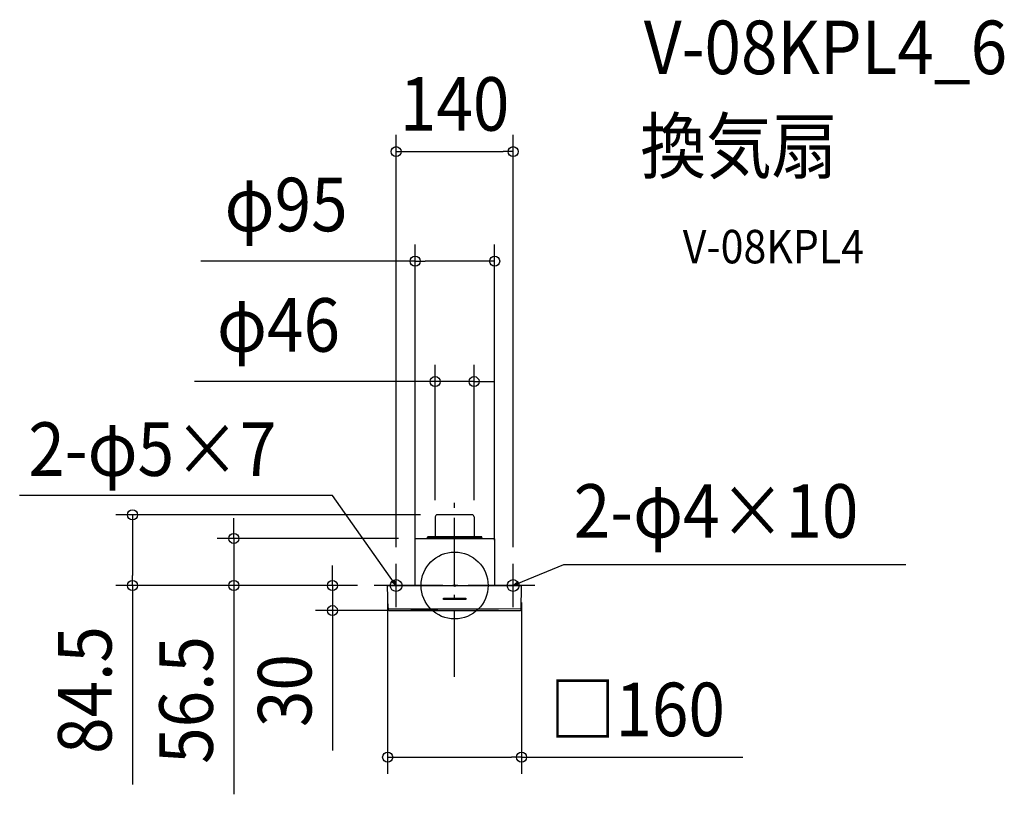
# Model space of a CAD drawing. Extents: x -520 to 657, y -250 to 676.
import ezdxf
from ezdxf.enums import TextEntityAlignment as Align

# ---------------------------------------------------------------- set-up
doc = ezdxf.new("R2010")
doc.units = 0
doc.header["$LTSCALE"] = 20
doc.header["$PDMODE"] = 3
doc.header["$PDSIZE"] = -2
doc.linetypes.add('DASHDOT', pattern=[5.5, 4, -0.6, 0.3, -0.6])
for name, color, linetype in [('ARRANGE', 1, 'CONTINUOUS'), ('BASIS', 6, 'DASHDOT'), ('DETAIL', 5, 'CONTINUOUS'), ('ETC', 61, 'CONTINUOUS'), ('FIX', 11, 'CONTINUOUS'), ('NOTE', 4, 'CONTINUOUS'), ('OUTLINE', 3, 'CONTINUOUS'), ('SIZE', 30, 'CONTINUOUS')]:
    doc.layers.add(name, color=color, linetype=linetype)
doc.styles.get("Standard").update_dxf_attribs({"font": 'SIMPLEX.shx', "width": 0.9, "height": 64, "bigfont": 'BIGFONT.shx'})

msp = doc.modelspace()

# ---------------------------------------------------------------- linework, layer by layer
at = {"layer": 'ARRANGE', "color": 1, "linetype": 'CONTINUOUS'}
msp.add_circle((0, 0), 40, dxfattribs=at)
msp.add_point((0, 0), dxfattribs=at)
at = {"layer": 'BASIS', "color": 6, "linetype": 'DASHDOT'}
for p, q in [((0, -109.3), (0, 109.3)), ((96, 0), (-96, 0))]:
    msp.add_line(p, q, dxfattribs=at)
at = {"layer": 'DETAIL', "color": 5, "linetype": 'CONTINUOUS'}
for p, q in [((20.6, 84.5), (-20.6, 84.5)), ((-23.2, 81.9), (-23.2, 58.5)), ((23.2, 81.9), (23.2, 58.5)), ((-47.7, 55.8), (-47.7, 0)), ((-47.2, 56.3), (47.2, 56.3)), ((-32.5, 57.1), (32.5, 57.1)), ((-32.3, 57.9), (32.3, 57.9)), ((-32.1, 58.5), (32.1, 58.5)), ((32.7, 56.3), (32.1, 58.5)), ((47.7, 55.8), (47.7, 0)), ((-79.5, 0), (79.5, 0)), ((-79.5, -28.7), (-80, -0.5)), ((79.5, -28.7), (80, -0.5)), ((-13.4, -15.1), (13.4, -15.1)), ((-13.4, -16.9), (-13.4, -15.1)), ((13.4, -16.9), (-13.4, -16.9)), ((13.4, -15.1), (13.4, -16.9)), ((-79.5, -26.6), (-79.5, -26.7)), ((-79.5, -26.7), (-79.5, -26.8)), ((-79.5, -26.8), (-79.5, -27)), ((-79.5, -27), (-79.4, -27.1)), ((-79.4, -27.1), (-79.3, -27.2)), ((-79.3, -27.2), (-79.2, -27.3)), ((-79.2, -27.3), (-79.2, -27.3)), ((-79.2, -27.3), (-79, -27.4)), ((-79, -27.4), (-78.9, -27.5)), ((-78.9, -27.5), (-78.8, -27.5)), ((-78.8, -27.5), (-78.7, -27.5)), ((-78.7, -27.5), (-78.6, -27.5)), ((-78.6, -27.5), (-52.4, -27.7)), ((-52.1, -27.7), (-25.9, -27.8)), ((-25.9, -27.8), (0.2, -27.9)), ((0.2, -27.9), (26.4, -27.8)), ((26.4, -27.8), (52.6, -27.7)), ((52.4, -27.7), (78.6, -27.5)), ((78.7, -27.5), (78.6, -27.5)), ((78.8, -27.5), (78.7, -27.5)), ((78.9, -27.5), (78.8, -27.5)), ((79, -27.4), (78.9, -27.5)), ((79.2, -27.3), (79, -27.4)), ((79.3, -27.2), (79.2, -27.3)), ((79.2, -27.3), (79.2, -27.3)), ((79.4, -27.1), (79.3, -27.2)), ((79.5, -27), (79.4, -27.1)), ((79.5, -26.6), (79.5, -26.7)), ((79.5, -26.7), (79.5, -26.8)), ((79.5, -26.8), (79.5, -27))]:
    msp.add_line(p, q, dxfattribs=at)
for centre, radius, start, end in [((-20.6, 81.9), 2.6, 90, 180), ((20.6, 81.9), 2.6, 0, 90), ((-47.2, 55.8), 0.5, 90, 179.5), ((47.2, 55.8), 0.5, 0.5, 90), ((-79.5, -0.5), 0.5, 90.001, 181), ((79.5, -0.5), 0.5, 359, 90), ((-78.5, -28.7), 1, 181, 269.5482), ((0, 9971.1), 10001.1, 269.55018, 270.44982), ((78.5, -28.7), 1, 270.4498, 359)]:
    msp.add_arc(centre, radius, start, end, dxfattribs=at)
at = {"layer": 'FIX', "color": 11, "linetype": 'CONTINUOUS'}
for centre in [(-69.9, 0), (69.9, 0)]:
    msp.add_circle(centre, 7.04, dxfattribs=at)
at = {"layer": 'NOTE', "color": 4, "linetype": 'CONTINUOUS'}
for p, q in [((-146, 107.4), (-519.6, 107.4)), ((-76.9, 9.8), (-146, 107.4)), ((-69.9, -26), (-69.9, 26)), ((69.9, -26), (69.9, 26)), ((81, 4.6), (130.3, 25.1)), ((130.3, 25.1), (538.8, 25.1)), ((-43.9, 0), (-96, 0)), ((-69.9, 0), (-76.9, 9.8)), ((-69.9, 0), (-74.7, 4)), ((-72.1, 5.8), (-69.9, 0)), ((96, 0), (43.9, 0)), ((69.9, 0), (81, 4.6)), ((69.9, 0), (74.9, 3.8)), ((76.1, 0.8), (69.9, 0))]:
    msp.add_line(p, q, dxfattribs=at)
at = {"layer": 'OUTLINE', "color": 3, "linetype": 'CONTINUOUS'}
for p, q in [((20.6, 84.5), (-20.6, 84.5)), ((-23.2, 81.9), (-23.2, 58.5)), ((23.2, 81.9), (23.2, 58.5)), ((-47.7, 55.8), (-47.7, 0)), ((-47.2, 56.3), (47.2, 56.3)), ((-32.7, 56.3), (-32.1, 58.5)), ((-32.1, 58.5), (32.1, 58.5)), ((32.7, 56.3), (32.1, 58.5)), ((47.7, 55.8), (47.7, 0)), ((-79.5, 0), (79.5, 0)), ((-79.5, -28.7), (-80, -0.5)), ((79.5, -28.7), (80, -0.5))]:
    msp.add_line(p, q, dxfattribs=at)
for centre, radius, start, end in [((-20.6, 81.9), 2.6, 90, 180), ((20.6, 81.9), 2.6, 0, 90), ((-47.2, 55.8), 0.5, 90, 179.5), ((47.2, 55.8), 0.5, 0.5, 90), ((-79.5, -0.5), 0.5, 90.001, 181), ((79.5, -0.5), 0.5, 359, 90), ((-78.5, -28.7), 1, 181, 269.5482), ((0, 9971.1), 10001.1, 269.55018, 270.44982), ((78.5, -28.7), 1, 270.4498, 359)]:
    msp.add_arc(centre, radius, start, end, dxfattribs=at)
at = {"layer": 'SIZE', "color": 30, "linetype": 'CONTINUOUS'}
for p, q in [((-69.9, 46), (-69.9, 538.5)), ((69.9, 46), (69.9, 538.5)), ((-69.9, 518.5), (-57.9, 518.5)), ((-57.9, 518.5), (57.9, 518.5)), ((69.9, 518.5), (57.9, 518.5)), ((-47.2, 54), (-47.2, 407.6)), ((47.8, 54), (47.8, 407.6)), ((-47.2, 387.6), (-303.1, 387.6)), ((-47.2, 387.6), (-35.2, 387.6)), ((35.8, 387.6), (-35.2, 387.6)), ((47.8, 387.6), (35.8, 387.6)), ((-23.2, 101.9), (-23.2, 263.7)), ((23.2, 101.9), (23.2, 263.7)), ((-35.2, 243.7), (-310.8, 243.7)), ((-23.2, 243.7), (-35.2, 243.7)), ((23.2, 243.7), (-23.2, 243.7)), ((23.2, 243.7), (35.2, 243.7)), ((35.2, 243.7), (47.2, 243.7)), ((-40.6, 84.5), (-404.8, 84.5)), ((-384.8, 84.5), (-384.8, 72.5)), ((-384.8, 72.5), (-384.8, 12)), ((-263.8, 68.3), (-263.8, 80.3)), ((-263.8, 56.3), (-263.8, 68.3)), ((-67.2, 56.3), (-283.8, 56.3)), ((-263.8, 56.3), (-263.8, 0)), ((-146, 12), (-146, 24)), ((-384.8, 0), (-384.8, 12)), ((-146, 0), (-146, 12)), ((-116, 0), (-404.8, 0)), ((-384.8, 0), (-384.8, -237.7)), ((-116, 0), (-283.8, 0)), ((-263.8, 0), (-263.8, -12)), ((-116, 0), (-166, 0)), ((-146, 0), (-146, -30)), ((-263.8, -12), (-263.8, -249.5)), ((-80, -20.5), (-80, -225.1)), ((80, -20.5), (80, -225.1)), ((-20, -30), (-166, -30)), ((-146, -30), (-146, -42)), ((-146, -42), (-146, -197.3)), ((-80, -205.1), (-68, -205.1)), ((-68, -205.1), (68, -205.1)), ((80, -205.1), (68, -205.1)), ((80, -205.1), (344.4, -205.1))]:
    msp.add_line(p, q, dxfattribs=at)
for centre in [(-69.9, 518.5), (69.9, 518.5), (-47.2, 387.6), (47.8, 387.6), (-23.2, 243.7), (23.2, 243.7), (-384.8, 84.5), (-263.8, 56.3), (-384.8, 0), (-263.8, 0), (-146, 0), (-146, -30), (-80, -205.1), (80, -205.1)]:
    msp.add_circle(centre, 6, dxfattribs=at)

# ---------------------------------------------------------------- texts
at = {"layer": 'ETC', "color": 61, "linetype": 'CONTINUOUS', "width": 0.9}
for s, height, p in [('V-08KPL4_6', 64, (226, 611.1)), ('換気扇', 64, (221.8, 493.1)), ('V-08KPL4', 40, (272.5, 385))]:
    msp.add_text(s, height=height, dxfattribs=at).set_placement(p)
at = {"layer": 'NOTE', "color": 4, "linetype": 'CONTINUOUS', "width": 0.9}
for s, p in [('2-φ5×7', (-509.3, 131)), ('2-φ4×10', (142.3, 57.1))]:
    msp.add_text(s, height=64, dxfattribs=at).set_placement(p)
at = {"layer": 'SIZE', "color": 30, "linetype": 'CONTINUOUS', "width": 0.9}
for s, p in [('140', (0, 543.5)), ('φ95', (-201.3, 423.3)), ('φ46', (-210.4, 279.4)), ('□160', (218.2, -180.1))]:
    msp.add_text(s, height=64, dxfattribs=at).set_placement(p, align=Align.CENTER)
for s, p in [('84.5', (-409.8, -124.9)), ('56.5', (-288.8, -136.8)), ('30', (-171, -125.6))]:
    msp.add_text(s, height=64, rotation=90, dxfattribs=at).set_placement(p, align=Align.CENTER)

doc.saveas('drawing.dxf')
